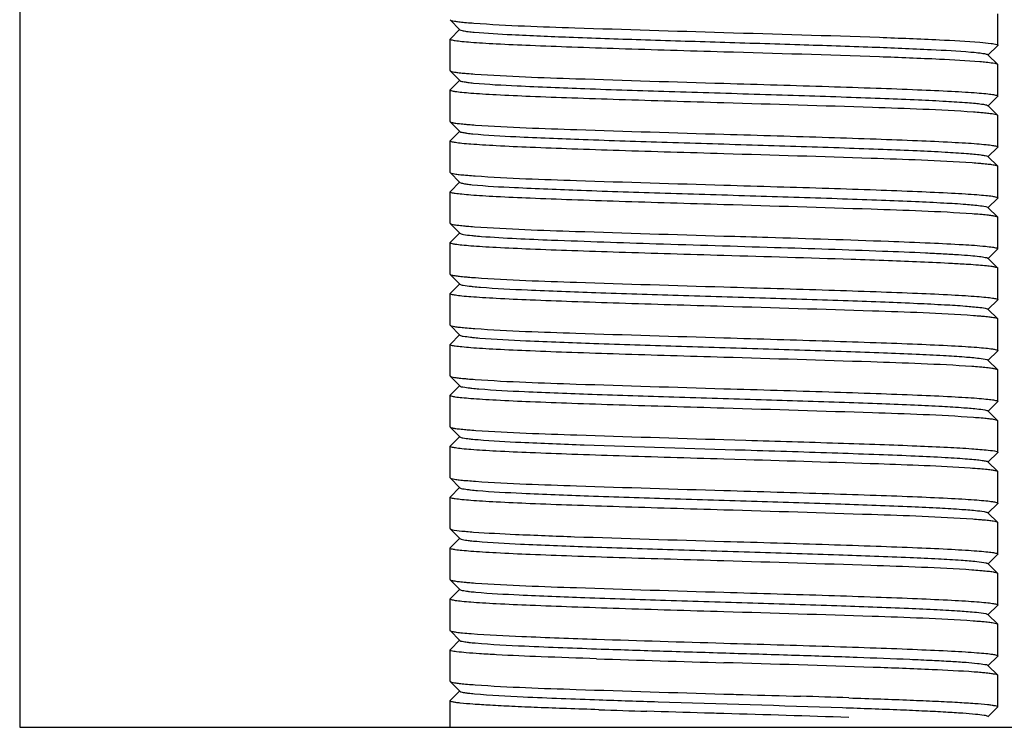
# Model space of a CAD drawing. Units: millimetres. Extents: x 30870 to 42436, y 2595 to 7877.
# Drawn here: x 32900 to 32925, y 6641 to 6660 of the extents above; entities that cross this region are included whole.
import ezdxf

# ---------------------------------------------------------------- set-up
doc = ezdxf.new("R2010")
doc.units = ezdxf.units.MM

msp = doc.modelspace()

# ---------------------------------------------------------------- linework, layer by layer
at = {"color": 7, "linetype": 'Continuous'}
for p, q in [((32899.82, 6677.45), (32899.82, 6641.45)), ((32924.82, 6658.875), (32924.82, 6659.675)), ((32910.82, 6659.525), (32910.823, 6659.519)), ((32910.823, 6659.519), (32911.073, 6659.269)), ((32911.073, 6659.282), (32910.823, 6659.031)), ((32910.82, 6659.025), (32910.823, 6659.031)), ((32910.82, 6658.225), (32910.82, 6659.025)), ((32924.567, 6658.619), (32924.817, 6658.869)), ((32924.817, 6658.381), (32924.567, 6658.632)), ((32924.82, 6658.375), (32924.817, 6658.381)), ((32924.82, 6657.575), (32924.82, 6658.375)), ((32910.82, 6658.225), (32910.823, 6658.219)), ((32910.823, 6658.219), (32911.073, 6657.969)), ((32911.073, 6657.982), (32910.823, 6657.731)), ((32910.82, 6657.725), (32910.823, 6657.731)), ((32910.82, 6656.925), (32910.82, 6657.725)), ((32924.567, 6657.319), (32924.817, 6657.569)), ((32924.82, 6657.575), (32924.817, 6657.569)), ((32924.817, 6657.081), (32924.567, 6657.332)), ((32910.82, 6656.925), (32910.823, 6656.919)), ((32910.823, 6656.919), (32911.073, 6656.669)), ((32924.82, 6657.075), (32924.817, 6657.081)), ((32924.82, 6656.275), (32924.82, 6657.075)), ((32911.073, 6656.682), (32910.823, 6656.431)), ((32910.82, 6656.425), (32910.823, 6656.431)), ((32910.82, 6655.625), (32910.82, 6656.425)), ((32924.567, 6656.019), (32924.817, 6656.269)), ((32924.82, 6656.275), (32924.817, 6656.269)), ((32924.817, 6655.781), (32924.567, 6656.032)), ((32910.82, 6655.625), (32910.823, 6655.619)), ((32910.823, 6655.619), (32911.073, 6655.369)), ((32924.82, 6655.775), (32924.817, 6655.781)), ((32924.82, 6654.975), (32924.82, 6655.775)), ((32911.073, 6655.382), (32910.823, 6655.131)), ((32910.82, 6655.125), (32910.823, 6655.131)), ((32910.82, 6654.325), (32910.82, 6655.125)), ((32924.567, 6654.719), (32924.817, 6654.969)), ((32924.82, 6654.975), (32924.817, 6654.969)), ((32924.817, 6654.481), (32924.567, 6654.732)), ((32910.82, 6654.325), (32910.823, 6654.319)), ((32924.82, 6654.475), (32924.817, 6654.481)), ((32924.82, 6653.675), (32924.82, 6654.475)), ((32910.823, 6654.319), (32911.073, 6654.069)), ((32911.073, 6654.082), (32910.823, 6653.831)), ((32910.82, 6653.825), (32910.823, 6653.831)), ((32910.82, 6653.025), (32910.82, 6653.825)), ((32924.567, 6653.419), (32924.817, 6653.669)), ((32924.82, 6653.675), (32924.817, 6653.669)), ((32924.817, 6653.181), (32924.567, 6653.432)), ((32924.82, 6653.175), (32924.817, 6653.181)), ((32924.82, 6652.375), (32924.82, 6653.175)), ((32910.82, 6653.025), (32910.823, 6653.019)), ((32910.823, 6653.019), (32911.073, 6652.769)), ((32911.073, 6652.782), (32910.823, 6652.531)), ((32910.82, 6652.525), (32910.823, 6652.531)), ((32910.82, 6651.725), (32910.82, 6652.525)), ((32924.567, 6652.119), (32924.817, 6652.369)), ((32924.82, 6652.375), (32924.817, 6652.369)), ((32924.817, 6651.881), (32924.567, 6652.132)), ((32924.82, 6651.875), (32924.817, 6651.881)), ((32924.82, 6651.075), (32924.82, 6651.875)), ((32910.82, 6651.725), (32910.823, 6651.719)), ((32910.823, 6651.719), (32911.073, 6651.469)), ((32911.073, 6651.482), (32910.823, 6651.231)), ((32910.82, 6651.225), (32910.823, 6651.231)), ((32910.82, 6650.425), (32910.82, 6651.225)), ((32924.567, 6650.819), (32924.817, 6651.069)), ((32924.82, 6651.075), (32924.817, 6651.069)), ((32924.817, 6650.581), (32924.567, 6650.832)), ((32924.82, 6650.575), (32924.817, 6650.581)), ((32924.82, 6649.775), (32924.82, 6650.575)), ((32910.82, 6650.425), (32910.823, 6650.419)), ((32910.823, 6650.419), (32911.073, 6650.169)), ((32911.073, 6650.182), (32910.823, 6649.931)), ((32910.82, 6649.925), (32910.823, 6649.931)), ((32910.82, 6649.125), (32910.82, 6649.925)), ((32924.567, 6649.519), (32924.817, 6649.769)), ((32924.82, 6649.775), (32924.817, 6649.769)), ((32924.817, 6649.281), (32924.567, 6649.532)), ((32910.82, 6649.125), (32910.823, 6649.119)), ((32910.823, 6649.119), (32911.073, 6648.869)), ((32924.82, 6649.275), (32924.817, 6649.281)), ((32924.82, 6648.475), (32924.82, 6649.275)), ((32911.073, 6648.882), (32910.823, 6648.631)), ((32917.82, 6648.8), (32918.383, 6648.784)), ((32910.82, 6648.625), (32910.823, 6648.631)), ((32910.82, 6647.825), (32910.82, 6648.625)), ((32918.383, 6648.284), (32917.82, 6648.3)), ((32924.567, 6648.219), (32924.817, 6648.469)), ((32924.82, 6648.475), (32924.817, 6648.469)), ((32924.817, 6647.981), (32924.567, 6648.232)), ((32910.82, 6647.825), (32910.823, 6647.819)), ((32910.823, 6647.819), (32911.073, 6647.569)), ((32924.82, 6647.975), (32924.817, 6647.981)), ((32924.82, 6647.175), (32924.82, 6647.975)), ((32911.073, 6647.582), (32910.823, 6647.331)), ((32910.82, 6647.325), (32910.823, 6647.331)), ((32910.82, 6646.525), (32910.82, 6647.325)), ((32924.567, 6646.919), (32924.817, 6647.169)), ((32924.82, 6647.175), (32924.817, 6647.169)), ((32924.817, 6646.681), (32924.567, 6646.932)), ((32910.82, 6646.525), (32910.823, 6646.519)), ((32910.823, 6646.519), (32911.073, 6646.269)), ((32924.82, 6646.675), (32924.817, 6646.681)), ((32924.82, 6645.875), (32924.82, 6646.675)), ((32911.073, 6646.282), (32910.823, 6646.031)), ((32910.82, 6646.025), (32910.823, 6646.031)), ((32910.82, 6645.225), (32910.82, 6646.025)), ((32924.567, 6645.619), (32924.817, 6645.869)), ((32924.82, 6645.875), (32924.817, 6645.869)), ((32924.817, 6645.381), (32924.567, 6645.632)), ((32924.82, 6645.375), (32924.817, 6645.381)), ((32924.82, 6644.575), (32924.82, 6645.375)), ((32910.82, 6645.225), (32910.823, 6645.219)), ((32910.823, 6645.219), (32911.073, 6644.969)), ((32911.073, 6644.982), (32910.823, 6644.731)), ((32910.82, 6644.725), (32910.823, 6644.731)), ((32910.82, 6643.925), (32910.82, 6644.725)), ((32924.567, 6644.319), (32924.817, 6644.569)), ((32924.82, 6644.575), (32924.817, 6644.569)), ((32924.817, 6644.081), (32924.567, 6644.332)), ((32924.82, 6644.075), (32924.817, 6644.081)), ((32924.82, 6643.275), (32924.82, 6644.075)), ((32910.82, 6643.925), (32910.823, 6643.919)), ((32910.823, 6643.919), (32911.073, 6643.669)), ((32911.073, 6643.682), (32910.823, 6643.431)), ((32910.82, 6643.425), (32910.823, 6643.431)), ((32910.82, 6642.625), (32910.82, 6643.425)), ((32924.567, 6643.019), (32924.817, 6643.269)), ((32924.82, 6643.275), (32924.817, 6643.269)), ((32924.817, 6642.781), (32924.567, 6643.032)), ((32924.82, 6642.775), (32924.817, 6642.781)), ((32924.82, 6641.975), (32924.82, 6642.775)), ((32910.82, 6642.625), (32910.823, 6642.619)), ((32910.823, 6642.619), (32911.073, 6642.369)), ((32911.073, 6642.382), (32910.823, 6642.131)), ((32910.82, 6642.125), (32910.823, 6642.131)), ((32910.82, 6641.45), (32910.82, 6642.125)), ((32924.567, 6641.719), (32924.817, 6641.969)), ((32924.82, 6641.975), (32924.817, 6641.969)), ((32924.564, 6641.734), (32924.567, 6641.732)), ((32899.82, 6641.45), (32935.82, 6641.45))]:
    msp.add_line(p, q, dxfattribs=at)
for centre, radius, start, end in [((32922.97, 6636.251), 17.057, 85.4338, 86.3321), ((32923.105, 6632.839), 15.263, 85.2639, 86.2111), ((32938.763, 7377.872), 734.57, 268.112339, 268.366195), ((32949.562, 7728.66), 1086.024, 268.153415, 268.325119), ((32903.071, 6098.427), 544.072, 88.11052, 88.24002), ((32932.494, 7183.34), 541.736, 268.10921, 268.23959), ((32896.271, 5887.647), 754.461, 88.120917, 88.363329)]:
    msp.add_arc(centre, radius, start, end, dxfattribs=at)
for points, knots in [([(32910.823, 6659.519), (32910.832, 6659.51), (32910.87, 6659.5), (32910.942, 6659.485), (32911.053, 6659.471), (32911.139, 6659.462), (32911.189, 6659.458)], [0, 0, 0, 0, 0.101244, 0.300943, 0.600979, 1, 1, 1, 1]), ([(32911.189, 6659.458), (32911.207, 6659.456), (32911.287, 6659.449), (32911.367, 6659.443), (32911.429, 6659.438)], [0, 0, 0, 0, 0.2275, 1, 1, 1, 1]), ([(32911.429, 6659.438), (32912.289, 6659.376), (32914.42, 6659.305), (32916.55, 6659.238), (32917.82, 6659.2)], [0, 0, 0, 0, 0.404239, 1, 1, 1, 1]), ([(32911.073, 6659.269), (32911.086, 6659.256), (32911.148, 6659.245), (32911.203, 6659.234), (32911.242, 6659.228)], [0, 0, 0, 0, 0.322398, 1, 1, 1, 1]), ([(32911.242, 6659.228), (32911.256, 6659.227), (32911.322, 6659.218), (32911.388, 6659.211), (32911.44, 6659.206)], [0, 0, 0, 0, 0.215562, 1, 1, 1, 1]), ([(32911.44, 6659.206), (32911.76, 6659.177), (32912.567, 6659.133), (32913.985, 6659.073), (32915.758, 6659.014), (32917.723, 6658.953), (32919.696, 6658.893), (32921.496, 6658.833), (32922.954, 6658.774), (32923.794, 6658.729), (32924.131, 6658.7)], [0, 0, 0, 0, 0.075731, 0.190992, 0.335135, 0.494808, 0.655213, 0.80148, 0.920068, 1, 1, 1, 1]), ([(32917.82, 6659.2), (32919.145, 6659.161), (32920.982, 6659.109), (32923.164, 6659.023), (32924.02, 6658.979), (32924.365, 6658.95)], [0, 0, 0, 0, 0.607374, 0.841733, 1, 1, 1, 1]), ([(32917.82, 6658.7), (32917.365, 6658.714), (32916.472, 6658.74), (32915.175, 6658.78), (32913.98, 6658.82), (32912.933, 6658.859), (32912.171, 6658.893), (32911.666, 6658.922), (32911.372, 6658.942), (32911.145, 6658.961), (32910.969, 6658.98), (32910.884, 6658.998), (32910.82, 6659.012), (32910.82, 6659.025)], [0, 0, 0, 0, 0.194646, 0.382076, 0.554682, 0.706015, 0.830251, 0.880676, 0.922643, 0.955745, 0.979727, 0.994394, 1, 1, 1, 1]), ([(32924.365, 6658.95), (32924.459, 6658.943), (32924.602, 6658.927), (32924.748, 6658.909), (32924.796, 6658.892)], [0, 0, 0, 0, 0.650572, 1, 1, 1, 1]), ([(32924.796, 6658.892), (32924.802, 6658.89), (32924.811, 6658.887), (32924.82, 6658.879), (32924.82, 6658.875)], [0, 0, 0, 0, 0.655809, 1, 1, 1, 1]), ([(32924.82, 6658.875), (32924.82, 6658.874), (32924.819, 6658.872), (32924.818, 6658.87), (32924.817, 6658.869)], [0, 0, 0, 0, 0.451712, 1, 1, 1, 1]), ([(32924.365, 6658.45), (32924.02, 6658.479), (32923.164, 6658.523), (32920.982, 6658.609), (32919.145, 6658.661), (32917.82, 6658.7)], [0, 0, 0, 0, 0.158267, 0.392626, 1, 1, 1, 1]), ([(32924.131, 6658.7), (32924.19, 6658.695), (32924.292, 6658.685), (32924.425, 6658.67), (32924.51, 6658.653), (32924.556, 6658.642), (32924.567, 6658.632)], [0, 0, 0, 0, 0.399588, 0.700205, 0.900194, 1, 1, 1, 1]), ([(32924.566, 6658.431), (32924.551, 6658.433), (32924.484, 6658.44), (32924.417, 6658.446), (32924.365, 6658.45)], [0, 0, 0, 0, 0.223835, 1, 1, 1, 1]), ([(32924.817, 6658.381), (32924.798, 6658.4), (32924.704, 6658.409), (32924.625, 6658.425), (32924.566, 6658.431)], [0, 0, 0, 0, 0.309951, 1, 1, 1, 1]), ([(32910.823, 6658.219), (32910.832, 6658.21), (32910.873, 6658.2), (32910.948, 6658.184), (32911.065, 6658.17), (32911.156, 6658.161), (32911.208, 6658.156)], [0, 0, 0, 0, 0.100328, 0.299782, 0.600173, 1, 1, 1, 1]), ([(32911.208, 6658.156), (32911.227, 6658.154), (32911.308, 6658.147), (32911.39, 6658.141), (32911.453, 6658.137)], [0, 0, 0, 0, 0.228073, 1, 1, 1, 1]), ([(32911.453, 6658.137), (32912.313, 6658.076), (32914.436, 6658.004), (32916.558, 6657.938), (32917.82, 6657.9)], [0, 0, 0, 0, 0.405803, 1, 1, 1, 1]), ([(32911.073, 6657.969), (32911.085, 6657.957), (32911.143, 6657.946), (32911.194, 6657.935), (32911.23, 6657.93)], [0, 0, 0, 0, 0.325257, 1, 1, 1, 1]), ([(32911.23, 6657.93), (32911.244, 6657.928), (32911.308, 6657.92), (32911.372, 6657.913), (32911.423, 6657.908)], [0, 0, 0, 0, 0.214548, 1, 1, 1, 1]), ([(32911.423, 6657.908), (32911.791, 6657.873), (32912.739, 6657.825), (32914.405, 6657.757), (32916.475, 6657.691), (32918.345, 6657.635), (32919.855, 6657.587), (32920.92, 6657.552), (32921.892, 6657.517), (32922.742, 6657.482), (32923.446, 6657.448), (32923.932, 6657.418), (32924.231, 6657.392), (32924.385, 6657.375), (32924.489, 6657.358), (32924.544, 6657.346), (32924.561, 6657.336)], [0, 0, 0, 0, 0.084426, 0.216349, 0.380217, 0.556669, 0.643093, 0.724852, 0.799537, 0.864896, 0.919025, 0.960281, 0.975712, 0.987507, 0.995594, 1, 1, 1, 1]), ([(32917.82, 6657.9), (32918.275, 6657.887), (32919.168, 6657.861), (32920.464, 6657.821), (32921.659, 6657.781), (32922.706, 6657.742), (32923.468, 6657.707), (32923.973, 6657.679), (32924.267, 6657.659), (32924.494, 6657.639), (32924.67, 6657.621), (32924.755, 6657.602), (32924.82, 6657.588), (32924.82, 6657.575)], [0, 0, 0, 0, 0.194675, 0.382134, 0.554727, 0.706034, 0.830258, 0.880688, 0.922657, 0.955759, 0.97974, 0.994401, 1, 1, 1, 1]), ([(32917.82, 6657.4), (32917.365, 6657.414), (32916.472, 6657.44), (32915.175, 6657.48), (32913.98, 6657.52), (32912.933, 6657.559), (32912.171, 6657.593), (32911.666, 6657.622), (32911.372, 6657.642), (32911.145, 6657.662), (32910.969, 6657.68), (32910.884, 6657.698), (32910.82, 6657.712), (32910.82, 6657.725)], [0, 0, 0, 0, 0.194675, 0.382135, 0.554738, 0.706048, 0.830267, 0.880691, 0.922655, 0.955756, 0.979738, 0.994398, 1, 1, 1, 1]), ([(32924.198, 6657.163), (32923.338, 6657.225), (32921.211, 6657.296), (32919.085, 6657.363), (32917.82, 6657.4)], [0, 0, 0, 0, 0.405031, 1, 1, 1, 1]), ([(32924.443, 6657.143), (32924.425, 6657.145), (32924.343, 6657.152), (32924.261, 6657.159), (32924.198, 6657.163)], [0, 0, 0, 0, 0.227498, 1, 1, 1, 1]), ([(32924.817, 6657.081), (32924.808, 6657.091), (32924.768, 6657.101), (32924.696, 6657.116), (32924.581, 6657.13), (32924.494, 6657.139), (32924.443, 6657.143)], [0, 0, 0, 0, 0.100876, 0.30049, 0.600667, 1, 1, 1, 1]), ([(32924.561, 6657.336), (32924.562, 6657.335), (32924.564, 6657.334), (32924.566, 6657.332), (32924.566, 6657.332)], [0, 0, 0, 0, 0.54032, 1, 1, 1, 1]), ([(32910.823, 6656.919), (32910.832, 6656.91), (32910.875, 6656.899), (32910.953, 6656.883), (32911.075, 6656.869), (32911.17, 6656.859), (32911.224, 6656.855)], [0, 0, 0, 0, 0.099583, 0.298834, 0.599513, 1, 1, 1, 1]), ([(32911.224, 6656.855), (32911.243, 6656.853), (32911.327, 6656.846), (32911.41, 6656.84), (32911.474, 6656.835)], [0, 0, 0, 0, 0.228495, 1, 1, 1, 1]), ([(32911.073, 6656.669), (32911.085, 6656.657), (32911.138, 6656.647), (32911.185, 6656.637), (32911.219, 6656.632)], [0, 0, 0, 0, 0.326585, 1, 1, 1, 1]), ([(32911.219, 6656.632), (32911.232, 6656.63), (32911.294, 6656.621), (32911.357, 6656.615), (32911.406, 6656.61)], [0, 0, 0, 0, 0.213648, 1, 1, 1, 1]), ([(32911.406, 6656.61), (32911.769, 6656.574), (32912.707, 6656.526), (32914.361, 6656.459), (32916.424, 6656.393), (32918.652, 6656.325), (32920.493, 6656.267), (32921.849, 6656.219), (32922.706, 6656.184), (32923.418, 6656.15), (32923.962, 6656.115), (32924.305, 6656.087), (32924.482, 6656.059), (32924.539, 6656.047), (32924.558, 6656.038)], [0, 0, 0, 0, 0.083091, 0.213931, 0.377097, 0.553312, 0.72175, 0.796725, 0.862506, 0.917126, 0.958976, 0.986835, 0.995273, 1, 1, 1, 1]), ([(32911.474, 6656.835), (32912.334, 6656.775), (32914.45, 6656.704), (32916.565, 6656.637), (32917.82, 6656.6)], [0, 0, 0, 0, 0.40719, 1, 1, 1, 1]), ([(32917.82, 6656.6), (32918.275, 6656.587), (32919.168, 6656.561), (32920.464, 6656.521), (32921.66, 6656.481), (32922.707, 6656.442), (32923.469, 6656.407), (32923.974, 6656.379), (32924.268, 6656.359), (32924.495, 6656.339), (32924.671, 6656.321), (32924.755, 6656.302), (32924.82, 6656.288), (32924.82, 6656.275)], [0, 0, 0, 0, 0.194695, 0.382142, 0.554754, 0.706107, 0.830345, 0.880771, 0.922727, 0.955819, 0.979786, 0.994422, 1, 1, 1, 1]), ([(32917.82, 6656.1), (32917.365, 6656.114), (32916.472, 6656.14), (32915.176, 6656.18), (32913.981, 6656.22), (32912.935, 6656.259), (32912.173, 6656.293), (32911.668, 6656.322), (32911.373, 6656.342), (32911.146, 6656.361), (32910.97, 6656.38), (32910.884, 6656.399), (32910.82, 6656.412), (32910.82, 6656.425)], [0, 0, 0, 0, 0.194608, 0.381981, 0.554523, 0.705833, 0.830075, 0.880522, 0.922511, 0.955645, 0.979664, 0.99436, 1, 1, 1, 1]), ([(32924.164, 6655.866), (32923.304, 6655.926), (32921.188, 6655.997), (32919.073, 6656.063), (32917.82, 6656.1)], [0, 0, 0, 0, 0.407307, 1, 1, 1, 1]), ([(32924.416, 6655.846), (32924.397, 6655.848), (32924.313, 6655.855), (32924.229, 6655.861), (32924.164, 6655.866)], [0, 0, 0, 0, 0.228318, 1, 1, 1, 1]), ([(32924.817, 6655.781), (32924.807, 6655.791), (32924.765, 6655.801), (32924.687, 6655.817), (32924.564, 6655.832), (32924.47, 6655.841), (32924.416, 6655.846)], [0, 0, 0, 0, 0.09962, 0.298891, 0.599559, 1, 1, 1, 1]), ([(32924.558, 6656.038), (32924.559, 6656.037), (32924.562, 6656.035), (32924.565, 6656.033), (32924.566, 6656.032)], [0, 0, 0, 0, 0.554172, 1, 1, 1, 1]), ([(32910.823, 6655.619), (32910.832, 6655.61), (32910.873, 6655.6), (32910.95, 6655.584), (32911.07, 6655.569), (32911.162, 6655.56), (32911.215, 6655.556)], [0, 0, 0, 0, 0.10001, 0.299384, 0.5999, 1, 1, 1, 1]), ([(32911.073, 6655.369), (32911.084, 6655.358), (32911.133, 6655.347), (32911.177, 6655.338), (32911.208, 6655.333)], [0, 0, 0, 0, 0.329964, 1, 1, 1, 1]), ([(32911.208, 6655.333), (32911.22, 6655.332), (32911.281, 6655.323), (32911.341, 6655.316), (32911.389, 6655.311)], [0, 0, 0, 0, 0.212262, 1, 1, 1, 1]), ([(32911.215, 6655.556), (32911.234, 6655.554), (32911.317, 6655.547), (32911.4, 6655.54), (32911.464, 6655.536)], [0, 0, 0, 0, 0.228103, 1, 1, 1, 1]), ([(32911.464, 6655.536), (32912.324, 6655.475), (32914.444, 6655.404), (32916.562, 6655.338), (32917.82, 6655.3)], [0, 0, 0, 0, 0.406572, 1, 1, 1, 1]), ([(32917.82, 6654.8), (32917.365, 6654.814), (32916.472, 6654.84), (32915.175, 6654.88), (32913.98, 6654.92), (32912.933, 6654.959), (32912.171, 6654.993), (32911.666, 6655.022), (32911.372, 6655.042), (32911.145, 6655.062), (32910.969, 6655.08), (32910.884, 6655.098), (32910.82, 6655.112), (32910.82, 6655.125)], [0, 0, 0, 0, 0.194682, 0.382121, 0.554731, 0.706081, 0.830319, 0.880745, 0.922704, 0.955799, 0.97977, 0.994414, 1, 1, 1, 1]), ([(32911.389, 6655.311), (32911.747, 6655.275), (32912.675, 6655.228), (32914.317, 6655.16), (32916.373, 6655.094), (32918.6, 6655.027), (32920.444, 6654.969), (32921.806, 6654.92), (32922.669, 6654.886), (32923.387, 6654.85), (32923.942, 6654.82), (32924.309, 6654.78), (32924.499, 6654.764), (32924.554, 6654.739)], [0, 0, 0, 0, 0.081768, 0.21153, 0.373994, 0.549967, 0.718653, 0.793931, 0.860122, 0.915239, 0.957681, 0.986168, 1, 1, 1, 1]), ([(32917.82, 6655.3), (32918.275, 6655.287), (32919.167, 6655.261), (32920.463, 6655.221), (32921.658, 6655.181), (32922.705, 6655.142), (32923.467, 6655.107), (32923.972, 6655.079), (32924.266, 6655.059), (32924.493, 6655.039), (32924.669, 6655.021), (32924.755, 6655.002), (32924.819, 6654.989), (32924.82, 6654.975)], [0, 0, 0, 0, 0.194609, 0.381984, 0.554528, 0.705838, 0.830079, 0.880526, 0.922514, 0.955648, 0.979664, 0.99436, 1, 1, 1, 1]), ([(32924.169, 6654.565), (32923.309, 6654.626), (32921.192, 6654.697), (32919.075, 6654.763), (32917.82, 6654.8)], [0, 0, 0, 0, 0.406961, 1, 1, 1, 1]), ([(32924.554, 6654.739), (32924.557, 6654.738), (32924.561, 6654.736), (32924.565, 6654.733), (32924.566, 6654.732)], [0, 0, 0, 0, 0.567403, 1, 1, 1, 1]), ([(32924.418, 6654.546), (32924.399, 6654.547), (32924.316, 6654.555), (32924.233, 6654.561), (32924.169, 6654.565)], [0, 0, 0, 0, 0.228448, 1, 1, 1, 1]), ([(32924.816, 6654.481), (32924.807, 6654.491), (32924.765, 6654.501), (32924.688, 6654.517), (32924.566, 6654.532), (32924.472, 6654.541), (32924.418, 6654.546)], [0, 0, 0, 0, 0.099699, 0.298977, 0.59961, 1, 1, 1, 1]), ([(32910.823, 6654.319), (32910.832, 6654.31), (32910.871, 6654.3), (32910.945, 6654.285), (32911.059, 6654.271), (32911.148, 6654.262), (32911.198, 6654.257)], [0, 0, 0, 0, 0.100772, 0.300356, 0.600573, 1, 1, 1, 1]), ([(32911.198, 6654.257), (32911.217, 6654.255), (32911.299, 6654.248), (32911.381, 6654.242), (32911.444, 6654.237)], [0, 0, 0, 0, 0.227556, 1, 1, 1, 1]), ([(32911.444, 6654.237), (32912.304, 6654.176), (32914.43, 6654.105), (32916.555, 6654.038), (32917.82, 6654)], [0, 0, 0, 0, 0.405222, 1, 1, 1, 1]), ([(32917.82, 6653.5), (32917.365, 6653.514), (32916.472, 6653.54), (32915.175, 6653.58), (32913.98, 6653.62), (32912.933, 6653.659), (32912.171, 6653.693), (32911.666, 6653.722), (32911.372, 6653.742), (32911.145, 6653.762), (32910.969, 6653.78), (32910.884, 6653.798), (32910.82, 6653.812), (32910.82, 6653.825)], [0, 0, 0, 0, 0.194675, 0.382132, 0.554725, 0.706034, 0.83026, 0.880691, 0.92266, 0.955762, 0.979742, 0.994402, 1, 1, 1, 1]), ([(32911.073, 6654.069), (32911.081, 6654.061), (32911.112, 6654.052), (32911.21, 6654.03), (32911.302, 6654.02), (32911.373, 6654.013)], [0, 0, 0, 0, 0.106367, 0.307357, 1, 1, 1, 1]), ([(32911.373, 6654.013), (32911.391, 6654.011), (32911.474, 6654.003), (32911.557, 6653.996), (32911.622, 6653.991)], [0, 0, 0, 0, 0.223079, 1, 1, 1, 1]), ([(32911.622, 6653.991), (32912.217, 6653.945), (32913.706, 6653.884), (32916.203, 6653.798), (32919.024, 6653.714), (32920.953, 6653.652), (32921.875, 6653.617)], [0, 0, 0, 0, 0.174692, 0.435606, 0.730396, 1, 1, 1, 1]), ([(32917.82, 6654), (32918.194, 6653.989), (32919.596, 6653.948), (32920.998, 6653.905), (32922.025, 6653.867)], [0, 0, 0, 0, 0.266953, 1, 1, 1, 1]), ([(32922.025, 6653.867), (32922.381, 6653.854), (32923.018, 6653.829), (32923.845, 6653.787), (32924.377, 6653.753), (32924.662, 6653.72), (32924.757, 6653.705), (32924.791, 6653.694)], [0, 0, 0, 0, 0.385593, 0.688974, 0.896481, 0.96154, 1, 1, 1, 1]), ([(32921.875, 6653.617), (32922.24, 6653.603), (32922.758, 6653.582), (32923.403, 6653.549), (32923.787, 6653.527), (32924.094, 6653.504), (32924.327, 6653.484), (32924.471, 6653.459), (32924.55, 6653.448), (32924.566, 6653.432)], [0, 0, 0, 0, 0.406113, 0.575076, 0.717786, 0.832716, 0.91853, 0.974279, 1, 1, 1, 1]), ([(32924.791, 6653.694), (32924.795, 6653.693), (32924.805, 6653.689), (32924.82, 6653.682), (32924.82, 6653.675)], [0, 0, 0, 0, 0.386352, 1, 1, 1, 1]), ([(32922.025, 6653.367), (32921.708, 6653.379), (32920.306, 6653.427), (32918.904, 6653.468), (32917.82, 6653.5)], [0, 0, 0, 0, 0.226407, 1, 1, 1, 1]), ([(32924.062, 6653.273), (32923.928, 6653.281), (32923.249, 6653.32), (32922.57, 6653.347), (32922.025, 6653.367)], [0, 0, 0, 0, 0.19726, 1, 1, 1, 1]), ([(32924.817, 6653.181), (32924.805, 6653.193), (32924.754, 6653.203), (32924.66, 6653.222), (32924.51, 6653.237), (32924.395, 6653.248), (32924.328, 6653.253)], [0, 0, 0, 0, 0.096483, 0.295356, 0.597092, 1, 1, 1, 1]), ([(32910.823, 6653.019), (32910.832, 6653.01), (32910.874, 6653), (32910.951, 6652.984), (32911.072, 6652.969), (32911.165, 6652.96), (32911.219, 6652.955)], [0, 0, 0, 0, 0.099849, 0.299164, 0.599737, 1, 1, 1, 1]), ([(32911.219, 6652.955), (32911.237, 6652.954), (32911.32, 6652.946), (32911.403, 6652.94), (32911.466, 6652.936)], [0, 0, 0, 0, 0.22837, 1, 1, 1, 1]), ([(32911.466, 6652.936), (32912.326, 6652.875), (32914.445, 6652.804), (32916.563, 6652.737), (32917.82, 6652.7)], [0, 0, 0, 0, 0.406693, 1, 1, 1, 1]), ([(32911.073, 6652.769), (32911.08, 6652.762), (32911.11, 6652.752), (32911.203, 6652.731), (32911.29, 6652.722), (32911.357, 6652.715)], [0, 0, 0, 0, 0.106957, 0.308396, 1, 1, 1, 1]), ([(32911.357, 6652.715), (32911.375, 6652.713), (32911.456, 6652.705), (32911.537, 6652.698), (32911.6, 6652.693)], [0, 0, 0, 0, 0.222444, 1, 1, 1, 1]), ([(32911.6, 6652.693), (32911.998, 6652.661), (32912.979, 6652.613), (32914.662, 6652.549), (32916.69, 6652.485), (32918.842, 6652.419), (32920.606, 6652.364), (32921.901, 6652.317), (32922.721, 6652.283), (32923.406, 6652.249), (32923.939, 6652.219), (32924.3, 6652.183), (32924.487, 6652.164), (32924.546, 6652.143)], [0, 0, 0, 0, 0.092451, 0.227278, 0.389764, 0.562145, 0.725572, 0.798252, 0.862179, 0.915604, 0.957054, 0.985426, 1, 1, 1, 1]), ([(32917.82, 6652.7), (32918.275, 6652.687), (32919.168, 6652.661), (32920.464, 6652.621), (32921.659, 6652.581), (32922.706, 6652.542), (32923.468, 6652.507), (32923.973, 6652.479), (32924.267, 6652.459), (32924.494, 6652.439), (32924.67, 6652.421), (32924.755, 6652.402), (32924.82, 6652.388), (32924.82, 6652.375)], [0, 0, 0, 0, 0.194657, 0.382091, 0.554698, 0.706035, 0.830271, 0.880696, 0.922661, 0.955761, 0.97974, 0.9944, 1, 1, 1, 1]), ([(32917.82, 6652.2), (32917.365, 6652.214), (32916.472, 6652.24), (32915.176, 6652.28), (32913.981, 6652.32), (32912.934, 6652.359), (32912.173, 6652.393), (32911.667, 6652.422), (32911.373, 6652.442), (32911.146, 6652.461), (32910.97, 6652.48), (32910.884, 6652.499), (32910.82, 6652.512), (32910.82, 6652.525)], [0, 0, 0, 0, 0.194614, 0.381994, 0.554541, 0.705852, 0.830094, 0.880539, 0.922526, 0.955656, 0.979669, 0.994362, 1, 1, 1, 1]), ([(32924.2, 6651.963), (32923.34, 6652.025), (32921.212, 6652.096), (32919.086, 6652.163), (32917.82, 6652.2)], [0, 0, 0, 0, 0.40495, 1, 1, 1, 1]), ([(32924.546, 6652.143), (32924.55, 6652.141), (32924.557, 6652.138), (32924.564, 6652.134), (32924.566, 6652.132)], [0, 0, 0, 0, 0.588647, 1, 1, 1, 1]), ([(32924.443, 6651.944), (32924.424, 6651.945), (32924.343, 6651.952), (32924.262, 6651.959), (32924.2, 6651.963)], [0, 0, 0, 0, 0.227672, 1, 1, 1, 1]), ([(32924.817, 6651.881), (32924.808, 6651.891), (32924.768, 6651.901), (32924.695, 6651.916), (32924.581, 6651.93), (32924.493, 6651.939), (32924.443, 6651.944)], [0, 0, 0, 0, 0.100867, 0.300467, 0.600649, 1, 1, 1, 1]), ([(32910.823, 6651.719), (32910.832, 6651.71), (32910.872, 6651.7), (32910.946, 6651.684), (32911.063, 6651.67), (32911.152, 6651.661), (32911.204, 6651.656)], [0, 0, 0, 0, 0.10048, 0.300007, 0.600344, 1, 1, 1, 1]), ([(32911.204, 6651.656), (32911.223, 6651.655), (32911.306, 6651.647), (32911.39, 6651.641), (32911.455, 6651.637)], [0, 0, 0, 0, 0.227499, 1, 1, 1, 1]), ([(32911.455, 6651.637), (32912.314, 6651.575), (32914.437, 6651.504), (32916.559, 6651.438), (32917.82, 6651.4)], [0, 0, 0, 0, 0.405948, 1, 1, 1, 1]), ([(32911.073, 6651.469), (32911.093, 6651.449), (32911.193, 6651.44), (32911.279, 6651.423), (32911.342, 6651.416)], [0, 0, 0, 0, 0.308086, 1, 1, 1, 1]), ([(32911.342, 6651.416), (32911.359, 6651.415), (32911.438, 6651.406), (32911.518, 6651.399), (32911.579, 6651.394)], [0, 0, 0, 0, 0.221896, 1, 1, 1, 1]), ([(32911.579, 6651.394), (32911.973, 6651.363), (32912.945, 6651.315), (32914.616, 6651.25), (32916.639, 6651.186), (32918.79, 6651.121), (32920.557, 6651.065), (32921.858, 6651.018), (32922.685, 6650.985), (32923.377, 6650.951), (32923.917, 6650.92), (32924.287, 6650.885), (32924.479, 6650.865), (32924.541, 6650.844)], [0, 0, 0, 0, 0.091168, 0.224962, 0.386779, 0.558932, 0.722593, 0.795549, 0.859873, 0.913761, 0.955783, 0.984752, 1, 1, 1, 1]), ([(32917.82, 6651.4), (32918.275, 6651.387), (32919.167, 6651.361), (32920.463, 6651.321), (32921.658, 6651.281), (32922.705, 6651.242), (32923.467, 6651.207), (32923.972, 6651.179), (32924.267, 6651.159), (32924.493, 6651.139), (32924.67, 6651.121), (32924.755, 6651.102), (32924.819, 6651.089), (32924.82, 6651.075)], [0, 0, 0, 0, 0.194623, 0.382006, 0.554557, 0.705872, 0.830112, 0.880558, 0.922542, 0.955673, 0.979686, 0.994372, 1, 1, 1, 1]), ([(32917.82, 6650.9), (32917.365, 6650.914), (32916.471, 6650.94), (32915.175, 6650.98), (32913.98, 6651.02), (32912.932, 6651.059), (32912.17, 6651.093), (32911.665, 6651.122), (32911.371, 6651.142), (32911.145, 6651.162), (32910.969, 6651.18), (32910.884, 6651.198), (32910.82, 6651.212), (32910.82, 6651.225)], [0, 0, 0, 0, 0.19471, 0.382173, 0.554789, 0.706143, 0.830383, 0.880807, 0.922762, 0.955848, 0.979807, 0.994436, 1, 1, 1, 1]), ([(32924.154, 6650.666), (32923.295, 6650.726), (32921.182, 6650.797), (32919.07, 6650.863), (32917.82, 6650.9)], [0, 0, 0, 0, 0.407886, 1, 1, 1, 1]), ([(32924.541, 6650.844), (32924.547, 6650.843), (32924.556, 6650.839), (32924.564, 6650.834), (32924.566, 6650.832)], [0, 0, 0, 0, 0.598939, 1, 1, 1, 1]), ([(32924.408, 6650.647), (32924.389, 6650.648), (32924.304, 6650.655), (32924.22, 6650.662), (32924.154, 6650.666)], [0, 0, 0, 0, 0.228525, 1, 1, 1, 1]), ([(32924.816, 6650.581), (32924.807, 6650.591), (32924.764, 6650.601), (32924.685, 6650.618), (32924.56, 6650.632), (32924.463, 6650.642), (32924.408, 6650.647)], [0, 0, 0, 0, 0.099277, 0.298464, 0.599267, 1, 1, 1, 1]), ([(32910.823, 6650.419), (32910.832, 6650.41), (32910.873, 6650.4), (32910.95, 6650.384), (32911.07, 6650.369), (32911.162, 6650.36), (32911.215, 6650.356)], [0, 0, 0, 0, 0.100022, 0.299393, 0.599902, 1, 1, 1, 1]), ([(32911.215, 6650.356), (32911.234, 6650.354), (32911.316, 6650.347), (32911.398, 6650.341), (32911.462, 6650.336)], [0, 0, 0, 0, 0.22826, 1, 1, 1, 1]), ([(32911.462, 6650.336), (32912.322, 6650.275), (32914.442, 6650.204), (32916.561, 6650.138), (32917.82, 6650.1)], [0, 0, 0, 0, 0.40636, 1, 1, 1, 1]), ([(32911.073, 6650.169), (32911.092, 6650.15), (32911.187, 6650.141), (32911.267, 6650.125), (32911.326, 6650.118)], [0, 0, 0, 0, 0.310579, 1, 1, 1, 1]), ([(32911.326, 6650.118), (32911.344, 6650.116), (32911.421, 6650.108), (32911.499, 6650.101), (32911.559, 6650.096)], [0, 0, 0, 0, 0.220991, 1, 1, 1, 1]), ([(32911.559, 6650.096), (32911.947, 6650.064), (32912.91, 6650.016), (32914.571, 6649.952), (32916.587, 6649.888), (32918.739, 6649.823), (32920.509, 6649.767), (32921.815, 6649.72), (32922.648, 6649.687), (32923.347, 6649.653), (32923.894, 6649.622), (32924.273, 6649.587), (32924.47, 6649.566), (32924.536, 6649.546)], [0, 0, 0, 0, 0.089894, 0.222662, 0.383816, 0.555739, 0.719631, 0.792884, 0.857576, 0.91196, 0.954514, 0.98412, 1, 1, 1, 1]), ([(32917.82, 6650.1), (32918.275, 6650.087), (32919.168, 6650.061), (32920.464, 6650.021), (32921.659, 6649.981), (32922.706, 6649.942), (32923.468, 6649.907), (32923.973, 6649.879), (32924.267, 6649.859), (32924.494, 6649.839), (32924.67, 6649.821), (32924.755, 6649.802), (32924.82, 6649.788), (32924.82, 6649.775)], [0, 0, 0, 0, 0.194675, 0.382138, 0.554734, 0.70604, 0.830263, 0.880691, 0.922659, 0.955761, 0.97974, 0.994402, 1, 1, 1, 1]), ([(32917.82, 6649.6), (32917.365, 6649.614), (32916.472, 6649.64), (32915.175, 6649.68), (32913.98, 6649.72), (32912.933, 6649.759), (32912.171, 6649.793), (32911.666, 6649.822), (32911.372, 6649.842), (32911.145, 6649.862), (32910.969, 6649.88), (32910.884, 6649.898), (32910.82, 6649.912), (32910.82, 6649.925)], [0, 0, 0, 0, 0.194675, 0.382132, 0.554731, 0.70604, 0.830259, 0.880686, 0.922651, 0.955754, 0.979737, 0.994397, 1, 1, 1, 1]), ([(32924.202, 6649.363), (32923.343, 6649.425), (32921.214, 6649.496), (32919.087, 6649.563), (32917.82, 6649.6)], [0, 0, 0, 0, 0.404725, 1, 1, 1, 1]), ([(32924.447, 6649.343), (32924.428, 6649.345), (32924.347, 6649.352), (32924.265, 6649.358), (32924.202, 6649.363)], [0, 0, 0, 0, 0.227405, 1, 1, 1, 1]), ([(32924.817, 6649.281), (32924.808, 6649.29), (32924.769, 6649.3), (32924.697, 6649.316), (32924.584, 6649.33), (32924.497, 6649.339), (32924.447, 6649.343)], [0, 0, 0, 0, 0.101045, 0.300706, 0.600818, 1, 1, 1, 1]), ([(32910.823, 6649.119), (32910.832, 6649.11), (32910.875, 6649.099), (32910.953, 6649.083), (32911.077, 6649.069), (32911.172, 6649.059), (32911.226, 6649.054)], [0, 0, 0, 0, 0.099491, 0.298721, 0.599437, 1, 1, 1, 1]), ([(32911.226, 6649.054), (32911.246, 6649.053), (32911.329, 6649.046), (32911.413, 6649.039), (32911.477, 6649.035)], [0, 0, 0, 0, 0.228516, 1, 1, 1, 1]), ([(32911.073, 6648.869), (32911.091, 6648.851), (32911.18, 6648.841), (32911.256, 6648.826), (32911.312, 6648.82)], [0, 0, 0, 0, 0.312094, 1, 1, 1, 1]), ([(32911.312, 6648.82), (32911.329, 6648.818), (32911.404, 6648.81), (32911.48, 6648.803), (32911.539, 6648.798)], [0, 0, 0, 0, 0.220264, 1, 1, 1, 1]), ([(32911.477, 6649.035), (32912.337, 6648.975), (32914.452, 6648.904), (32916.566, 6648.837), (32917.82, 6648.8)], [0, 0, 0, 0, 0.407388, 1, 1, 1, 1]), ([(32911.539, 6648.798), (32911.902, 6648.767), (32912.806, 6648.721), (32915.08, 6648.631), (32916.991, 6648.576), (32918.363, 6648.534)], [0, 0, 0, 0, 0.160284, 0.397163, 1, 1, 1, 1]), ([(32917.82, 6648.3), (32917.365, 6648.314), (32916.472, 6648.34), (32915.176, 6648.38), (32913.981, 6648.42), (32912.935, 6648.459), (32912.173, 6648.493), (32911.668, 6648.522), (32911.373, 6648.542), (32911.146, 6648.561), (32910.97, 6648.58), (32910.884, 6648.599), (32910.82, 6648.612), (32910.82, 6648.625)], [0, 0, 0, 0, 0.194611, 0.381985, 0.554528, 0.705839, 0.830081, 0.880528, 0.922516, 0.95565, 0.979667, 0.994362, 1, 1, 1, 1]), ([(32918.363, 6648.534), (32918.766, 6648.521), (32919.555, 6648.497), (32920.696, 6648.46), (32921.741, 6648.423), (32922.656, 6648.386), (32923.323, 6648.354), (32923.769, 6648.328), (32924.031, 6648.309), (32924.241, 6648.291), (32924.4, 6648.274), (32924.5, 6648.254), (32924.554, 6648.244), (32924.566, 6648.232)], [0, 0, 0, 0, 0.19483, 0.380753, 0.550895, 0.699823, 0.822744, 0.873108, 0.915484, 0.949578, 0.97511, 0.991875, 1, 1, 1, 1]), ([(32918.383, 6648.784), (32919.17, 6648.76), (32920.311, 6648.726), (32921.766, 6648.677), (32922.698, 6648.642), (32923.48, 6648.606), (32924.091, 6648.574), (32924.507, 6648.536), (32924.723, 6648.517), (32924.792, 6648.494)], [0, 0, 0, 0, 0.367935, 0.53374, 0.680523, 0.803879, 0.89997, 0.965953, 1, 1, 1, 1]), ([(32924.113, 6648.069), (32923.332, 6648.122), (32921.421, 6648.19), (32919.511, 6648.25), (32918.383, 6648.284)], [0, 0, 0, 0, 0.409522, 1, 1, 1, 1]), ([(32924.792, 6648.494), (32924.796, 6648.492), (32924.806, 6648.489), (32924.82, 6648.482), (32924.82, 6648.475)], [0, 0, 0, 0, 0.383691, 1, 1, 1, 1]), ([(32924.817, 6647.981), (32924.806, 6647.992), (32924.759, 6648.002), (32924.671, 6648.02), (32924.533, 6648.035), (32924.426, 6648.045), (32924.365, 6648.05)], [0, 0, 0, 0, 0.097703, 0.296738, 0.59796, 1, 1, 1, 1]), ([(32910.823, 6647.819), (32910.832, 6647.81), (32910.873, 6647.8), (32910.95, 6647.784), (32911.07, 6647.769), (32911.162, 6647.76), (32911.215, 6647.755)], [0, 0, 0, 0, 0.099948, 0.29934, 0.599886, 1, 1, 1, 1]), ([(32911.073, 6647.569), (32911.09, 6647.552), (32911.174, 6647.542), (32911.245, 6647.528), (32911.298, 6647.521)], [0, 0, 0, 0, 0.312908, 1, 1, 1, 1]), ([(32911.215, 6647.755), (32911.234, 6647.754), (32911.319, 6647.746), (32911.404, 6647.74), (32911.47, 6647.735)], [0, 0, 0, 0, 0.227757, 1, 1, 1, 1]), ([(32911.47, 6647.735), (32912.33, 6647.675), (32914.447, 6647.604), (32916.564, 6647.537), (32917.82, 6647.5)], [0, 0, 0, 0, 0.406923, 1, 1, 1, 1]), ([(32917.82, 6647), (32917.365, 6647.014), (32916.471, 6647.04), (32915.175, 6647.08), (32913.98, 6647.12), (32912.932, 6647.159), (32912.171, 6647.193), (32911.666, 6647.222), (32911.371, 6647.242), (32911.145, 6647.262), (32910.969, 6647.28), (32910.884, 6647.298), (32910.82, 6647.312), (32910.82, 6647.325)], [0, 0, 0, 0, 0.194716, 0.382184, 0.554795, 0.706139, 0.830373, 0.880801, 0.922758, 0.955847, 0.979809, 0.994438, 1, 1, 1, 1]), ([(32911.298, 6647.521), (32911.314, 6647.519), (32911.388, 6647.511), (32911.462, 6647.504), (32911.519, 6647.499)], [0, 0, 0, 0, 0.219625, 1, 1, 1, 1]), ([(32911.519, 6647.499), (32911.897, 6647.467), (32912.843, 6647.419), (32914.481, 6647.355), (32916.485, 6647.291), (32918.635, 6647.226), (32920.696, 6647.161), (32922.253, 6647.105), (32923.286, 6647.056), (32923.848, 6647.024), (32924.244, 6646.99), (32924.452, 6646.968), (32924.525, 6646.949)], [0, 0, 0, 0, 0.087345, 0.218063, 0.377892, 0.54936, 0.713718, 0.852995, 0.908308, 0.951985, 0.982795, 1, 1, 1, 1]), ([(32917.82, 6647.5), (32918.275, 6647.487), (32919.168, 6647.461), (32920.464, 6647.421), (32921.659, 6647.381), (32922.706, 6647.342), (32923.468, 6647.307), (32923.973, 6647.279), (32924.267, 6647.259), (32924.494, 6647.239), (32924.67, 6647.221), (32924.755, 6647.202), (32924.82, 6647.188), (32924.82, 6647.175)], [0, 0, 0, 0, 0.194666, 0.382093, 0.554673, 0.706001, 0.83024, 0.880675, 0.922645, 0.955752, 0.979736, 0.994398, 1, 1, 1, 1]), ([(32924.178, 6646.765), (32923.318, 6646.825), (32921.198, 6646.897), (32919.078, 6646.963), (32917.82, 6647)], [0, 0, 0, 0, 0.406385, 1, 1, 1, 1]), ([(32924.525, 6646.949), (32924.53, 6646.948), (32924.544, 6646.944), (32924.559, 6646.939), (32924.566, 6646.932)], [0, 0, 0, 0, 0.343983, 1, 1, 1, 1]), ([(32910.823, 6646.519), (32910.832, 6646.51), (32910.869, 6646.5), (32910.987, 6646.476), (32911.098, 6646.466), (32911.183, 6646.458)], [0, 0, 0, 0, 0.101532, 0.301334, 1, 1, 1, 1]), ([(32924.428, 6646.745), (32924.409, 6646.747), (32924.326, 6646.754), (32924.242, 6646.76), (32924.178, 6646.765)], [0, 0, 0, 0, 0.227925, 1, 1, 1, 1]), ([(32924.817, 6646.681), (32924.807, 6646.691), (32924.766, 6646.701), (32924.691, 6646.717), (32924.572, 6646.731), (32924.48, 6646.74), (32924.428, 6646.745)], [0, 0, 0, 0, 0.100152, 0.299569, 0.600027, 1, 1, 1, 1]), ([(32911.073, 6646.269), (32911.089, 6646.253), (32911.167, 6646.242), (32911.235, 6646.229), (32911.284, 6646.223)], [0, 0, 0, 0, 0.31569, 1, 1, 1, 1]), ([(32911.183, 6646.458), (32911.201, 6646.457), (32911.281, 6646.45), (32911.36, 6646.443), (32911.422, 6646.439)], [0, 0, 0, 0, 0.227366, 1, 1, 1, 1]), ([(32911.422, 6646.439), (32911.778, 6646.413), (32912.639, 6646.37), (32914.772, 6646.289), (32916.548, 6646.238), (32917.82, 6646.2)], [0, 0, 0, 0, 0.167548, 0.403696, 1, 1, 1, 1]), ([(32917.82, 6645.7), (32917.365, 6645.714), (32916.472, 6645.74), (32915.175, 6645.78), (32913.98, 6645.82), (32912.933, 6645.859), (32912.171, 6645.893), (32911.666, 6645.922), (32911.372, 6645.942), (32911.145, 6645.962), (32910.969, 6645.98), (32910.884, 6645.998), (32910.82, 6646.012), (32910.82, 6646.025)], [0, 0, 0, 0, 0.194673, 0.382144, 0.55476, 0.706076, 0.830296, 0.880711, 0.922671, 0.955766, 0.979741, 0.994402, 1, 1, 1, 1]), ([(32911.284, 6646.223), (32911.3, 6646.221), (32911.372, 6646.213), (32911.444, 6646.206), (32911.5, 6646.201)], [0, 0, 0, 0, 0.218597, 1, 1, 1, 1]), ([(32911.5, 6646.201), (32911.873, 6646.169), (32912.809, 6646.121), (32914.436, 6646.057), (32916.434, 6645.993), (32918.583, 6645.927), (32920.649, 6645.862), (32922.213, 6645.806), (32923.254, 6645.758), (32923.825, 6645.726), (32924.229, 6645.692), (32924.443, 6645.67), (32924.518, 6645.651)], [0, 0, 0, 0, 0.086079, 0.215778, 0.374947, 0.546186, 0.710773, 0.850711, 0.906515, 0.950723, 0.982164, 1, 1, 1, 1]), ([(32917.82, 6646.2), (32918.275, 6646.187), (32919.168, 6646.161), (32920.464, 6646.121), (32921.66, 6646.081), (32922.706, 6646.042), (32923.468, 6646.007), (32923.973, 6645.979), (32924.268, 6645.959), (32924.494, 6645.939), (32924.67, 6645.921), (32924.755, 6645.902), (32924.82, 6645.888), (32924.82, 6645.875)], [0, 0, 0, 0, 0.194698, 0.382156, 0.554755, 0.706077, 0.830305, 0.880738, 0.922703, 0.955804, 0.979781, 0.994424, 1, 1, 1, 1]), ([(32924.16, 6645.466), (32923.301, 6645.526), (32921.186, 6645.597), (32919.072, 6645.663), (32917.82, 6645.7)], [0, 0, 0, 0, 0.407488, 1, 1, 1, 1]), ([(32924.518, 6645.651), (32924.524, 6645.649), (32924.54, 6645.645), (32924.558, 6645.64), (32924.567, 6645.632)], [0, 0, 0, 0, 0.348134, 1, 1, 1, 1]), ([(32924.417, 6645.446), (32924.398, 6645.448), (32924.312, 6645.455), (32924.226, 6645.461), (32924.16, 6645.466)], [0, 0, 0, 0, 0.227924, 1, 1, 1, 1]), ([(32924.816, 6645.381), (32924.807, 6645.391), (32924.765, 6645.401), (32924.687, 6645.417), (32924.565, 6645.432), (32924.471, 6645.441), (32924.417, 6645.446)], [0, 0, 0, 0, 0.099637, 0.298954, 0.599622, 1, 1, 1, 1]), ([(32910.823, 6645.219), (32910.832, 6645.21), (32910.874, 6645.2), (32910.951, 6645.184), (32911.072, 6645.169), (32911.165, 6645.16), (32911.219, 6645.155)], [0, 0, 0, 0, 0.099827, 0.299135, 0.599717, 1, 1, 1, 1]), ([(32911.219, 6645.155), (32911.238, 6645.153), (32911.32, 6645.146), (32911.403, 6645.14), (32911.467, 6645.136)], [0, 0, 0, 0, 0.228395, 1, 1, 1, 1]), ([(32911.467, 6645.136), (32912.326, 6645.075), (32914.445, 6645.004), (32916.563, 6644.937), (32917.82, 6644.9)], [0, 0, 0, 0, 0.406717, 1, 1, 1, 1]), ([(32911.073, 6644.969), (32911.088, 6644.954), (32911.161, 6644.943), (32911.225, 6644.931), (32911.271, 6644.925)], [0, 0, 0, 0, 0.317805, 1, 1, 1, 1]), ([(32911.271, 6644.925), (32911.286, 6644.923), (32911.356, 6644.914), (32911.426, 6644.908), (32911.481, 6644.903)], [0, 0, 0, 0, 0.217748, 1, 1, 1, 1]), ([(32911.481, 6644.903), (32911.849, 6644.87), (32912.776, 6644.823), (32914.392, 6644.758), (32916.383, 6644.694), (32918.532, 6644.629), (32920.602, 6644.564), (32922.174, 6644.508), (32923.223, 6644.459), (32923.801, 6644.427), (32924.214, 6644.394), (32924.433, 6644.371), (32924.511, 6644.353)], [0, 0, 0, 0, 0.084813, 0.213494, 0.372005, 0.543019, 0.707836, 0.848435, 0.904705, 0.949465, 0.981514, 1, 1, 1, 1]), ([(32917.82, 6644.9), (32918.275, 6644.887), (32919.168, 6644.861), (32920.464, 6644.821), (32921.659, 6644.781), (32922.706, 6644.742), (32923.468, 6644.707), (32923.973, 6644.679), (32924.268, 6644.659), (32924.494, 6644.639), (32924.67, 6644.621), (32924.755, 6644.602), (32924.82, 6644.588), (32924.82, 6644.575)], [0, 0, 0, 0, 0.194664, 0.3821, 0.554708, 0.706049, 0.830285, 0.880711, 0.922674, 0.955772, 0.979749, 0.994404, 1, 1, 1, 1]), ([(32917.82, 6644.4), (32917.365, 6644.414), (32916.472, 6644.44), (32915.176, 6644.48), (32913.981, 6644.52), (32912.935, 6644.559), (32912.173, 6644.593), (32911.667, 6644.622), (32911.373, 6644.642), (32911.146, 6644.661), (32910.97, 6644.68), (32910.884, 6644.699), (32910.82, 6644.712), (32910.82, 6644.725)], [0, 0, 0, 0, 0.19461, 0.381987, 0.554531, 0.705842, 0.830084, 0.88053, 0.922518, 0.955649, 0.979664, 0.99436, 1, 1, 1, 1]), ([(32924.192, 6644.164), (32923.332, 6644.225), (32921.207, 6644.296), (32919.083, 6644.363), (32917.82, 6644.4)], [0, 0, 0, 0, 0.405457, 1, 1, 1, 1]), ([(32924.511, 6644.353), (32924.518, 6644.351), (32924.537, 6644.346), (32924.557, 6644.341), (32924.566, 6644.332)], [0, 0, 0, 0, 0.352351, 1, 1, 1, 1]), ([(32924.437, 6644.144), (32924.419, 6644.146), (32924.337, 6644.153), (32924.255, 6644.159), (32924.192, 6644.164)], [0, 0, 0, 0, 0.227801, 1, 1, 1, 1]), ([(32924.817, 6644.081), (32924.807, 6644.091), (32924.768, 6644.101), (32924.694, 6644.116), (32924.578, 6644.13), (32924.488, 6644.139), (32924.437, 6644.144)], [0, 0, 0, 0, 0.1006, 0.300129, 0.600415, 1, 1, 1, 1]), ([(32910.823, 6643.919), (32910.835, 6643.907), (32910.891, 6643.897), (32910.994, 6643.877), (32911.158, 6643.86), (32911.285, 6643.849), (32911.358, 6643.844)], [0, 0, 0, 0, 0.09498, 0.293134, 0.595679, 1, 1, 1, 1]), ([(32911.358, 6643.844), (32911.79, 6643.81), (32912.859, 6643.761), (32913.929, 6643.722), (32914.567, 6643.7)], [0, 0, 0, 0, 0.404484, 1, 1, 1, 1]), ([(32911.073, 6643.669), (32911.087, 6643.655), (32911.155, 6643.644), (32911.215, 6643.632), (32911.258, 6643.626)], [0, 0, 0, 0, 0.318736, 1, 1, 1, 1]), ([(32911.258, 6643.626), (32911.273, 6643.624), (32911.341, 6643.616), (32911.409, 6643.609), (32911.463, 6643.604)], [0, 0, 0, 0, 0.21704, 1, 1, 1, 1]), ([(32911.463, 6643.604), (32911.882, 6643.566), (32912.956, 6643.515), (32914.03, 6643.473), (32914.683, 6643.45)], [0, 0, 0, 0, 0.391755, 1, 1, 1, 1]), ([(32917.82, 6643.6), (32918.275, 6643.587), (32919.168, 6643.561), (32920.464, 6643.521), (32921.66, 6643.481), (32922.706, 6643.442), (32923.468, 6643.407), (32923.973, 6643.379), (32924.267, 6643.359), (32924.494, 6643.339), (32924.67, 6643.321), (32924.755, 6643.302), (32924.82, 6643.288), (32924.82, 6643.275)], [0, 0, 0, 0, 0.194674, 0.382146, 0.554759, 0.706073, 0.830291, 0.880708, 0.922669, 0.955765, 0.979741, 0.994401, 1, 1, 1, 1]), ([(32910.852, 6643.405), (32910.847, 6643.407), (32910.836, 6643.411), (32910.82, 6643.418), (32910.82, 6643.425)], [0, 0, 0, 0, 0.389475, 1, 1, 1, 1]), ([(32914.567, 6643.2), (32914.093, 6643.216), (32913.241, 6643.246), (32912.242, 6643.289), (32911.604, 6643.326), (32911.263, 6643.35), (32911.023, 6643.375), (32910.896, 6643.392), (32910.852, 6643.405)], [0, 0, 0, 0, 0.381923, 0.687406, 0.805265, 0.897452, 0.962696, 1, 1, 1, 1]), ([(32914.683, 6643.45), (32915.214, 6643.432), (32916.311, 6643.397), (32917.969, 6643.346), (32919.617, 6643.295), (32921.151, 6643.245), (32922.312, 6643.201), (32923.111, 6643.164), (32923.591, 6643.14), (32923.976, 6643.113), (32924.269, 6643.092), (32924.447, 6643.061), (32924.547, 6643.052), (32924.566, 6643.032)], [0, 0, 0, 0, 0.161239, 0.332518, 0.502691, 0.661123, 0.797679, 0.854961, 0.90369, 0.943069, 0.972473, 0.991513, 1, 1, 1, 1]), ([(32924.214, 6642.862), (32923.857, 6642.888), (32922.996, 6642.93), (32920.865, 6643.012), (32919.091, 6643.063), (32917.82, 6643.1)], [0, 0, 0, 0, 0.167752, 0.403936, 1, 1, 1, 1]), ([(32924.453, 6642.843), (32924.435, 6642.844), (32924.356, 6642.851), (32924.276, 6642.858), (32924.214, 6642.862)], [0, 0, 0, 0, 0.227448, 1, 1, 1, 1]), ([(32924.817, 6642.781), (32924.808, 6642.79), (32924.77, 6642.8), (32924.699, 6642.815), (32924.588, 6642.829), (32924.502, 6642.838), (32924.453, 6642.843)], [0, 0, 0, 0, 0.101381, 0.301124, 0.60111, 1, 1, 1, 1]), ([(32910.823, 6642.619), (32910.832, 6642.61), (32910.873, 6642.6), (32910.949, 6642.584), (32911.067, 6642.57), (32911.159, 6642.561), (32911.211, 6642.556)], [0, 0, 0, 0, 0.100171, 0.299593, 0.600044, 1, 1, 1, 1]), ([(32911.211, 6642.556), (32911.23, 6642.554), (32911.313, 6642.547), (32911.397, 6642.541), (32911.461, 6642.536)], [0, 0, 0, 0, 0.227915, 1, 1, 1, 1]), ([(32911.461, 6642.536), (32912.321, 6642.475), (32914.441, 6642.404), (32916.561, 6642.338), (32917.82, 6642.3)], [0, 0, 0, 0, 0.406347, 1, 1, 1, 1]), ([(32911.073, 6642.369), (32911.087, 6642.356), (32911.15, 6642.345), (32911.205, 6642.333), (32911.245, 6642.328)], [0, 0, 0, 0, 0.321809, 1, 1, 1, 1]), ([(32911.245, 6642.328), (32911.26, 6642.326), (32911.326, 6642.318), (32911.393, 6642.311), (32911.445, 6642.306)], [0, 0, 0, 0, 0.215824, 1, 1, 1, 1]), ([(32911.445, 6642.306), (32911.858, 6642.268), (32912.922, 6642.216), (32913.986, 6642.175), (32914.635, 6642.152)], [0, 0, 0, 0, 0.390115, 1, 1, 1, 1]), ([(32917.82, 6642.3), (32917.985, 6642.295), (32918.639, 6642.276), (32919.292, 6642.257), (32919.781, 6642.242)], [0, 0, 0, 0, 0.252654, 1, 1, 1, 1]), ([(32914.62, 6641.899), (32914.347, 6641.908), (32913.825, 6641.926), (32913.085, 6641.953), (32912.433, 6641.981), (32911.882, 6642.009), (32911.443, 6642.036), (32911.149, 6642.06), (32910.978, 6642.08), (32910.894, 6642.095), (32910.848, 6642.105), (32910.82, 6642.118), (32910.82, 6642.125)], [0, 0, 0, 0, 0.215153, 0.41062, 0.582736, 0.728188, 0.844363, 0.929053, 0.959156, 0.980917, 0.994321, 1, 1, 1, 1]), ([(32914.635, 6642.152), (32915.135, 6642.135), (32917.208, 6642.067), (32919.28, 6642.008), (32920.852, 6641.954)], [0, 0, 0, 0, 0.241514, 1, 1, 1, 1]), ([(32921.01, 6642.202), (32921.284, 6642.193), (32921.807, 6642.175), (32922.55, 6642.147), (32923.203, 6642.12), (32923.755, 6642.092), (32924.195, 6642.065), (32924.49, 6642.04), (32924.661, 6642.02), (32924.746, 6642.006), (32924.791, 6641.995), (32924.82, 6641.982), (32924.82, 6641.975)], [0, 0, 0, 0, 0.215181, 0.410691, 0.582847, 0.728333, 0.844523, 0.929201, 0.959285, 0.981014, 0.99437, 1, 1, 1, 1]), ([(32917.82, 6641.8), (32917.654, 6641.805), (32916.998, 6641.825), (32916.342, 6641.844), (32915.852, 6641.859)], [0, 0, 0, 0, 0.252671, 1, 1, 1, 1]), ([(32920.852, 6641.954), (32921.345, 6641.937), (32922.046, 6641.912), (32922.926, 6641.873), (32923.458, 6641.847), (32923.89, 6641.819), (32924.218, 6641.797), (32924.426, 6641.765), (32924.537, 6641.754), (32924.564, 6641.734)], [0, 0, 0, 0, 0.397384, 0.565734, 0.709692, 0.826845, 0.915115, 0.973002, 1, 1, 1, 1])]:
    msp.add_open_spline(points, degree=3, knots=knots, dxfattribs=at)
msp.add_open_spline([(32924.536, 6649.546), (32924.547, 6649.543), (32924.559, 6649.54), (32924.566, 6649.532)], degree=3, dxfattribs=at)

doc.saveas('drawing.dxf')
